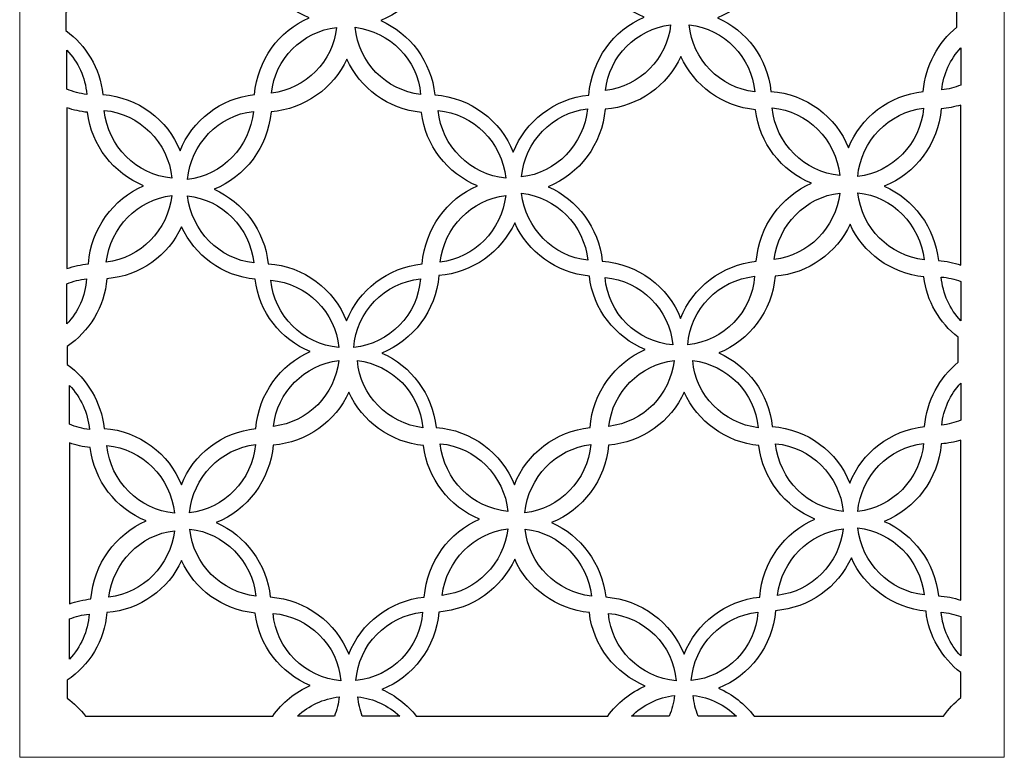
# Model space of a CAD drawing. Units: millimetres. Extents: x 73 to 196, y -106 to 122.
# Drawn here: x 73 to 196, y -106 to -13 of the extents above; entities that cross this region are included whole.
import ezdxf

# ---------------------------------------------------------------- set-up
doc = ezdxf.new("R2010")
doc.units = ezdxf.units.MM
doc.header["$MEASUREMENT"] = 0
doc.layers.add('layer 1', color=7, linetype='Continuous')

msp = doc.modelspace()

# ---------------------------------------------------------------- linework, layer by layer
at = {"layer": 'layer 1', "color": 250, "lineweight": 9}
msp.add_open_spline([(72.55, 121.5472), (72.55, 121.5472), (196.2218, 121.5472), (196.2218, 121.5472), (196.2218, 121.5472), (196.2218, 121.5472), (196.2218, -105.8987), (196.2218, -105.8987), (196.2218, -105.8987), (196.2218, -105.8987), (72.55, -105.8987), (72.55, -105.8987), (72.55, -105.8987), (72.55, -105.8987), (72.55, 121.5472), (72.55, 121.5472)], degree=3, knots=[0, 0, 0, 0, 0.2, 0.2, 0.2, 0.2, 0.4, 0.4, 0.4, 0.4, 0.6, 0.6, 0.6, 0.6, 1, 1, 1, 1], dxfattribs=at)
at = {"layer": 'layer 1', "color": 7}
for points, knots in [([(83.3439, -3.7867), (87.5267, -3.4427), (91.0655, -0.8554), (92.7255, 2.7553), (92.7255, 2.7553), (94.3458, -0.847), (97.8313, -3.4492), (101.9678, -3.8535), (101.9678, -3.8535), (102.4352, -7.9723), (105.1603, -11.4176), (108.8893, -12.951), (108.8893, -12.951), (105.1154, -14.5904), (102.3945, -18.2596), (102.0538, -22.6097), (102.0538, -22.6097), (97.7729, -23.0574), (94.2009, -25.8606), (92.6904, -29.684), (92.6904, -29.684), (91.1356, -25.7681), (87.4178, -22.9257), (82.9915, -22.5957), (82.9915, -22.5957), (82.6312, -19.285), (80.8795, -16.4), (78.3441, -14.5605), (78.3441, -14.5605), (78.3441, -14.5605), (78.3441, -12.2911), (78.3441, -12.2911), (78.3441, -12.2911), (81.1188, -10.4254), (83.0303, -7.3404), (83.3439, -3.7867)], [0, 0, 0, 0, 0.1, 0.1, 0.1, 0.1, 0.2, 0.2, 0.2, 0.2, 0.3, 0.3, 0.3, 0.3, 0.4, 0.4, 0.4, 0.4, 0.5, 0.5, 0.5, 0.5, 0.6, 0.6, 0.6, 0.6, 0.7, 0.7, 0.7, 0.7, 0.8, 0.8, 0.8, 0.8, 1, 1, 1, 1]), ([(125.0531, -3.5581), (129.2976, -3.2095), (132.8887, -0.5835), (134.5735, 3.0806), (134.5735, 3.0806), (136.2177, -0.5755), (139.7551, -3.216), (143.9523, -3.6259), (143.9523, -3.6259), (144.4267, -7.8059), (147.1925, -11.3022), (150.9766, -12.858), (150.9766, -12.858), (147.1467, -14.5217), (144.3856, -18.2451), (144.0397, -22.6597), (144.0397, -22.6597), (139.6957, -23.1145), (136.0709, -25.9588), (134.538, -29.8387), (134.538, -29.8387), (132.9598, -25.8648), (129.1868, -22.9803), (124.6951, -22.6457), (124.6951, -22.6457), (124.2376, -18.4395), (121.5662, -14.912), (117.8947, -13.294), (117.8947, -13.294), (121.8092, -11.719), (124.6615, -7.998), (125.0531, -3.5581)], [0, 0, 0, 0, 0.11111111, 0.11111111, 0.11111111, 0.11111111, 0.22222222, 0.22222222, 0.22222222, 0.22222222, 0.33333333, 0.33333333, 0.33333333, 0.33333333, 0.44444444, 0.44444444, 0.44444444, 0.44444444, 0.55555556, 0.55555556, 0.55555556, 0.55555556, 0.66666667, 0.66666667, 0.66666667, 0.66666667, 0.77777778, 0.77777778, 0.77777778, 0.77777778, 1, 1, 1, 1]), ([(167.2708, -3.3217), (171.4681, -2.9772), (175.0195, -0.3806), (176.6856, 3.2432), (176.6856, 3.2432), (178.312, -0.3727), (181.8101, -2.9838), (185.9607, -3.3894), (185.9607, -3.3894), (186.3107, -6.4702), (187.9189, -9.1748), (190.265, -10.9904), (190.265, -10.9904), (190.265, -10.9904), (190.265, -14.131), (190.265, -14.131), (190.265, -14.131), (187.8941, -16.0649), (186.3033, -18.9476), (186.0476, -22.2125), (186.0476, -22.2125), (181.7508, -22.6621), (178.1662, -25.4751), (176.6506, -29.3125), (176.6506, -29.3125), (175.0901, -25.3821), (171.3583, -22.5298), (166.9166, -22.1985), (166.9166, -22.1985), (166.4642, -18.0395), (163.8218, -14.5507), (160.1909, -12.9505), (160.1909, -12.9505), (164.0625, -11.3928), (166.8834, -7.7129), (167.2708, -3.3217)], [0, 0, 0, 0, 0.1, 0.1, 0.1, 0.1, 0.2, 0.2, 0.2, 0.2, 0.3, 0.3, 0.3, 0.3, 0.4, 0.4, 0.4, 0.4, 0.5, 0.5, 0.5, 0.5, 0.6, 0.6, 0.6, 0.6, 0.7, 0.7, 0.7, 0.7, 0.8, 0.8, 0.8, 0.8, 1, 1, 1, 1]), ([(112.3519, -14.1539), (108.0322, -14.6891), (104.621, -18.1189), (104.1691, -22.4172), (104.1691, -22.4172), (108.4892, -21.8821), (111.9, -18.4522), (112.3519, -14.1539)], [0, 0, 0, 0, 0.33333333, 0.33333333, 0.33333333, 0.33333333, 1, 1, 1, 1]), ([(122.9122, -22.5864), (122.5322, -18.204), (119.0813, -14.6881), (114.6975, -14.1521), (114.6975, -14.1521), (115.0775, -18.5344), (118.5284, -22.0512), (122.9122, -22.5864)], [0, 0, 0, 0, 0.33333333, 0.33333333, 0.33333333, 0.33333333, 1, 1, 1, 1]), ([(154.3121, -13.8287), (149.9924, -14.3638), (146.5817, -17.7937), (146.1293, -22.0919), (146.1293, -22.0919), (150.4495, -21.5568), (153.8602, -18.1269), (154.3121, -13.8287)], [0, 0, 0, 0, 0.33333333, 0.33333333, 0.33333333, 0.33333333, 1, 1, 1, 1]), ([(164.8724, -22.2611), (164.4929, -17.8787), (161.042, -14.3628), (156.6578, -13.8268), (156.6578, -13.8268), (157.0377, -18.2091), (160.4886, -21.726), (164.8724, -22.2611)], [0, 0, 0, 0, 0.33333333, 0.33333333, 0.33333333, 0.33333333, 1, 1, 1, 1]), ([(80.9814, -22.5793), (80.7959, -20.4389), (79.878, -18.5064), (78.4764, -17.0253), (78.4764, -17.0253), (78.4764, -17.0253), (78.4764, -21.9162), (78.4764, -21.9162), (78.4764, -21.9162), (79.263, -22.2457), (80.1028, -22.4723), (80.9814, -22.5793)], [0, 0, 0, 0, 0.25, 0.25, 0.25, 0.25, 0.5, 0.5, 0.5, 0.5, 1, 1, 1, 1]), ([(190.7529, -16.7398), (189.4401, -18.1675), (188.5694, -20.0005), (188.3563, -22.0265), (188.3563, -22.0265), (189.1938, -21.9222), (189.9981, -21.7087), (190.7529, -21.4016), (190.7529, -21.4016), (190.7529, -21.4016), (190.7529, -16.7398), (190.7529, -16.7398)], [0, 0, 0, 0, 0.25, 0.25, 0.25, 0.25, 0.5, 0.5, 0.5, 0.5, 1, 1, 1, 1]), ([(104.1186, -24.7731), (108.3635, -24.4244), (111.9547, -21.7984), (113.6395, -18.1344), (113.6395, -18.1344), (115.2836, -21.79), (118.821, -24.431), (123.0183, -24.8409), (123.0183, -24.8409), (123.4926, -29.0208), (126.2579, -32.5171), (130.0426, -34.0729), (130.0426, -34.0729), (126.2126, -35.7367), (123.4515, -39.4601), (123.1057, -43.8747), (123.1057, -43.8747), (118.7616, -44.3294), (115.1369, -47.1737), (113.6035, -51.0537), (113.6035, -51.0537), (112.0257, -47.0798), (108.2528, -44.1953), (103.7611, -43.8607), (103.7611, -43.8607), (103.3035, -39.6545), (100.6317, -36.1269), (96.9602, -34.509), (96.9602, -34.509), (100.8752, -32.934), (103.7274, -29.2129), (104.1186, -24.7731)], [0, 0, 0, 0, 0.11111111, 0.11111111, 0.11111111, 0.11111111, 0.22222222, 0.22222222, 0.22222222, 0.22222222, 0.33333333, 0.33333333, 0.33333333, 0.33333333, 0.44444444, 0.44444444, 0.44444444, 0.44444444, 0.55555556, 0.55555556, 0.55555556, 0.55555556, 0.66666667, 0.66666667, 0.66666667, 0.66666667, 0.77777778, 0.77777778, 0.77777778, 0.77777778, 1, 1, 1, 1]), ([(146.0793, -24.4478), (150.3237, -24.0992), (153.9149, -21.4731), (155.5997, -17.8091), (155.5997, -17.8091), (157.2443, -21.4652), (160.7812, -24.1057), (164.9785, -24.5156), (164.9785, -24.5156), (165.4533, -28.6956), (168.2186, -32.1918), (172.0028, -33.7476), (172.0028, -33.7476), (168.1728, -35.4114), (165.4117, -39.1348), (165.0663, -43.5494), (165.0663, -43.5494), (160.7218, -44.0041), (157.0971, -46.8484), (155.5642, -50.7284), (155.5642, -50.7284), (153.9859, -46.7545), (150.213, -43.87), (145.7217, -43.5354), (145.7217, -43.5354), (145.2637, -39.3292), (142.5923, -35.8017), (138.9208, -34.1837), (138.9208, -34.1837), (142.8354, -32.6087), (145.6876, -28.8877), (146.0793, -24.4478)], [0, 0, 0, 0, 0.11111111, 0.11111111, 0.11111111, 0.11111111, 0.22222222, 0.22222222, 0.22222222, 0.22222222, 0.33333333, 0.33333333, 0.33333333, 0.33333333, 0.44444444, 0.44444444, 0.44444444, 0.44444444, 0.55555556, 0.55555556, 0.55555556, 0.55555556, 0.66666667, 0.66666667, 0.66666667, 0.66666667, 0.77777778, 0.77777778, 0.77777778, 0.77777778, 1, 1, 1, 1]), ([(78.4764, -24.2707), (79.3078, -24.5544), (80.1822, -24.7455), (81.087, -24.8343), (81.087, -24.8343), (81.5619, -29.0138), (84.3272, -32.5106), (88.1113, -34.0664), (88.1113, -34.0664), (84.2814, -35.7301), (81.5203, -39.4535), (81.1749, -43.8681), (81.1749, -43.8681), (80.2374, -43.9658), (79.3331, -44.1752), (78.4764, -44.4822), (78.4764, -44.4822), (78.4764, -44.4822), (78.4764, -24.2707), (78.4764, -24.2707)], [0, 0, 0, 0, 0.16666667, 0.16666667, 0.16666667, 0.16666667, 0.33333333, 0.33333333, 0.33333333, 0.33333333, 0.5, 0.5, 0.5, 0.5, 0.66666667, 0.66666667, 0.66666667, 0.66666667, 1, 1, 1, 1]), ([(91.6739, -33.0943), (91.1926, -28.5783), (87.6267, -25.0021), (83.1649, -24.5946), (83.1649, -24.5946), (83.6462, -29.1115), (87.2121, -32.6872), (91.6739, -33.0943)], [0, 0, 0, 0, 0.33333333, 0.33333333, 0.33333333, 0.33333333, 1, 1, 1, 1]), ([(101.8963, -24.7105), (97.5154, -25.226), (94.0481, -28.8035), (93.6177, -33.2854), (93.6177, -33.2854), (97.9995, -32.7699), (101.4654, -29.1928), (101.8963, -24.7105)], [0, 0, 0, 0, 0.33333333, 0.33333333, 0.33333333, 0.33333333, 1, 1, 1, 1]), ([(133.6047, -33.1008), (133.1238, -28.5848), (129.5575, -25.0091), (125.0961, -24.6016), (125.0961, -24.6016), (125.577, -29.1185), (129.1434, -32.6942), (133.6047, -33.1008)], [0, 0, 0, 0, 0.33333333, 0.33333333, 0.33333333, 0.33333333, 1, 1, 1, 1]), ([(143.8565, -24.3852), (139.4756, -24.9007), (136.0083, -28.4783), (135.5779, -32.9602), (135.5779, -32.9602), (139.9598, -32.4447), (143.4261, -28.8676), (143.8565, -24.3852)], [0, 0, 0, 0, 0.33333333, 0.33333333, 0.33333333, 0.33333333, 1, 1, 1, 1]), ([(175.5649, -32.7756), (175.084, -28.2595), (171.5181, -24.6838), (167.0563, -24.2763), (167.0563, -24.2763), (167.5372, -28.7932), (171.1036, -32.369), (175.5649, -32.7756)], [0, 0, 0, 0, 0.33333333, 0.33333333, 0.33333333, 0.33333333, 1, 1, 1, 1]), ([(186.0836, -24.3193), (181.7027, -24.8348), (178.2354, -28.4128), (177.8049, -32.8943), (177.8049, -32.8943), (182.1868, -32.3792), (185.6527, -28.8017), (186.0836, -24.3193)], [0, 0, 0, 0, 0.33333333, 0.33333333, 0.33333333, 0.33333333, 1, 1, 1, 1]), ([(188.3059, -24.3819), (189.1508, -24.3128), (189.9696, -24.1534), (190.7529, -23.9136), (190.7529, -23.9136), (190.7529, -23.9136), (190.7529, -44.0317), (190.7529, -44.0317), (190.7529, -44.0317), (189.8617, -43.734), (188.9223, -43.5424), (187.9483, -43.47), (187.9483, -43.47), (187.4908, -39.2638), (184.819, -35.7362), (181.1474, -34.1183), (181.1474, -34.1183), (185.0624, -32.5433), (187.9147, -28.8222), (188.3059, -24.3819)], [0, 0, 0, 0, 0.16666667, 0.16666667, 0.16666667, 0.16666667, 0.33333333, 0.33333333, 0.33333333, 0.33333333, 0.5, 0.5, 0.5, 0.5, 0.66666667, 0.66666667, 0.66666667, 0.66666667, 1, 1, 1, 1]), ([(83.4285, -43.6536), (87.73, -43.1367), (91.144, -39.668), (91.6609, -35.2932), (91.6609, -35.2932), (87.3598, -35.8096), (83.9454, -39.2792), (83.4285, -43.6536)], [0, 0, 0, 0, 0.33333333, 0.33333333, 0.33333333, 0.33333333, 1, 1, 1, 1]), ([(93.635, -35.3315), (94.1341, -39.7615), (97.6023, -43.2737), (101.9627, -43.7546), (101.9627, -43.7546), (101.464, -39.325), (97.9953, -35.8129), (93.635, -35.3315)], [0, 0, 0, 0, 0.33333333, 0.33333333, 0.33333333, 0.33333333, 1, 1, 1, 1]), ([(125.3597, -43.6606), (129.6607, -43.1437), (133.0752, -39.6751), (133.5921, -35.3002), (133.5921, -35.3002), (129.2906, -35.8166), (125.8766, -39.2858), (125.3597, -43.6606)], [0, 0, 0, 0, 0.33333333, 0.33333333, 0.33333333, 0.33333333, 1, 1, 1, 1]), ([(135.5952, -35.0062), (136.0943, -39.4362), (139.5625, -42.9484), (143.9234, -43.4293), (143.9234, -43.4293), (143.4242, -38.9997), (139.956, -35.4876), (135.5952, -35.0062)], [0, 0, 0, 0, 0.33333333, 0.33333333, 0.33333333, 0.33333333, 1, 1, 1, 1]), ([(167.3199, -43.3354), (171.6209, -42.8185), (175.0354, -39.3498), (175.5523, -34.9749), (175.5523, -34.9749), (171.2513, -35.4913), (167.8368, -38.9605), (167.3199, -43.3354)], [0, 0, 0, 0, 0.33333333, 0.33333333, 0.33333333, 0.33333333, 1, 1, 1, 1]), ([(177.8222, -34.9408), (178.3214, -39.3703), (181.7896, -42.883), (186.1504, -43.3639), (186.1504, -43.3639), (185.6513, -38.9343), (182.1826, -35.4217), (177.8222, -34.9408)], [0, 0, 0, 0, 0.33333333, 0.33333333, 0.33333333, 0.33333333, 1, 1, 1, 1]), ([(83.5065, -45.7469), (87.6893, -45.4034), (91.2281, -42.8161), (92.8881, -39.2049), (92.8881, -39.2049), (94.5084, -42.8077), (97.9939, -45.4099), (102.1305, -45.8137), (102.1305, -45.8137), (102.5978, -49.933), (105.3229, -53.3783), (109.0519, -54.9112), (109.0519, -54.9112), (105.2781, -56.5507), (102.5572, -60.2198), (102.2165, -64.5699), (102.2165, -64.5699), (97.9355, -65.0181), (94.3636, -67.8208), (92.8531, -71.6447), (92.8531, -71.6447), (91.2982, -67.7283), (87.5804, -64.8863), (83.1541, -64.5564), (83.1541, -64.5564), (82.7938, -61.2452), (81.0422, -58.3602), (78.5068, -56.5212), (78.5068, -56.5212), (78.5068, -56.5212), (78.5068, -54.2513), (78.5068, -54.2513), (78.5068, -54.2513), (81.2815, -52.3856), (83.1929, -49.3011), (83.5065, -45.7469)], [0, 0, 0, 0, 0.1, 0.1, 0.1, 0.1, 0.2, 0.2, 0.2, 0.2, 0.3, 0.3, 0.3, 0.3, 0.4, 0.4, 0.4, 0.4, 0.5, 0.5, 0.5, 0.5, 0.6, 0.6, 0.6, 0.6, 0.7, 0.7, 0.7, 0.7, 0.8, 0.8, 0.8, 0.8, 1, 1, 1, 1]), ([(125.2036, -45.3506), (129.4481, -45.0019), (133.0392, -42.3764), (134.724, -38.7118), (134.724, -38.7118), (136.3682, -42.3679), (139.9055, -45.0085), (144.1028, -45.4188), (144.1028, -45.4188), (144.5772, -49.5988), (147.343, -53.0951), (151.1271, -54.6509), (151.1271, -54.6509), (147.2972, -56.3146), (144.5361, -60.038), (144.1902, -64.4526), (144.1902, -64.4526), (139.8462, -64.9069), (136.2214, -67.7512), (134.6885, -71.6316), (134.6885, -71.6316), (133.1103, -67.6577), (129.3373, -64.7732), (124.8456, -64.4381), (124.8456, -64.4381), (124.3881, -60.2324), (121.7167, -56.7049), (118.0452, -55.0869), (118.0452, -55.0869), (121.9597, -53.5115), (124.812, -49.7909), (125.2036, -45.3506)], [0, 0, 0, 0, 0.11111111, 0.11111111, 0.11111111, 0.11111111, 0.22222222, 0.22222222, 0.22222222, 0.22222222, 0.33333333, 0.33333333, 0.33333333, 0.33333333, 0.44444444, 0.44444444, 0.44444444, 0.44444444, 0.55555556, 0.55555556, 0.55555556, 0.55555556, 0.66666667, 0.66666667, 0.66666667, 0.66666667, 0.77777778, 0.77777778, 0.77777778, 0.77777778, 1, 1, 1, 1]), ([(167.4335, -45.445), (171.6308, -45.1001), (175.1822, -42.5035), (176.8483, -38.8796), (176.8483, -38.8796), (178.4747, -42.4955), (181.9728, -45.1066), (186.1233, -45.5123), (186.1233, -45.5123), (186.4734, -48.5931), (188.0815, -51.2981), (190.4276, -53.1133), (190.4276, -53.1133), (190.4276, -53.1133), (190.4276, -56.2539), (190.4276, -56.2539), (190.4276, -56.2539), (188.0568, -58.1878), (186.4659, -61.0709), (186.2103, -64.3358), (186.2103, -64.3358), (181.9134, -64.7849), (178.3288, -67.5979), (176.8132, -71.4353), (176.8132, -71.4353), (175.2527, -67.5054), (171.5209, -64.6527), (167.0792, -64.3213), (167.0792, -64.3213), (166.6268, -60.1623), (163.9844, -56.6736), (160.3536, -55.0734), (160.3536, -55.0734), (164.2251, -53.5157), (167.046, -49.8362), (167.4335, -45.445)], [0, 0, 0, 0, 0.1, 0.1, 0.1, 0.1, 0.2, 0.2, 0.2, 0.2, 0.3, 0.3, 0.3, 0.3, 0.4, 0.4, 0.4, 0.4, 0.5, 0.5, 0.5, 0.5, 0.6, 0.6, 0.6, 0.6, 0.7, 0.7, 0.7, 0.7, 0.8, 0.8, 0.8, 0.8, 1, 1, 1, 1]), ([(146.0713, -45.5987), (146.4564, -50.0816), (150.055, -53.6591), (154.5799, -54.0704), (154.5799, -54.0704), (154.1943, -49.5881), (150.5957, -46.0095), (146.0713, -45.5987)], [0, 0, 0, 0, 0.33333333, 0.33333333, 0.33333333, 0.33333333, 1, 1, 1, 1]), ([(156.4783, -54.055), (160.9803, -53.5713), (164.5312, -49.9488), (164.8434, -45.4464), (164.8434, -45.4464), (160.341, -45.9301), (156.7905, -49.553), (156.4783, -54.055)], [0, 0, 0, 0, 0.33333333, 0.33333333, 0.33333333, 0.33333333, 1, 1, 1, 1]), ([(188.2979, -45.5328), (188.4802, -47.6499), (189.3784, -49.5642), (190.7529, -51.0392), (190.7529, -51.0392), (190.7529, -51.0392), (190.7529, -46.0918), (190.7529, -46.0918), (190.7529, -46.0918), (189.978, -45.802), (189.155, -45.6109), (188.2979, -45.5328)], [0, 0, 0, 0, 0.25, 0.25, 0.25, 0.25, 0.5, 0.5, 0.5, 0.5, 1, 1, 1, 1]), ([(78.4764, -51.4336), (79.8883, -49.9222), (80.8005, -47.9467), (80.952, -45.7651), (80.952, -45.7651), (80.086, -45.8581), (79.2555, -46.0684), (78.4764, -46.3773), (78.4764, -46.3773), (78.4764, -46.3773), (78.4764, -51.4336), (78.4764, -51.4336)], [0, 0, 0, 0, 0.25, 0.25, 0.25, 0.25, 0.5, 0.5, 0.5, 0.5, 1, 1, 1, 1]), ([(104.1106, -45.924), (104.4957, -50.4069), (108.0948, -53.9844), (112.6197, -54.3957), (112.6197, -54.3957), (112.2341, -49.9133), (108.6355, -46.3348), (104.1106, -45.924)], [0, 0, 0, 0, 0.33333333, 0.33333333, 0.33333333, 0.33333333, 1, 1, 1, 1]), ([(114.5176, -54.3803), (119.0201, -53.8966), (122.5705, -50.2741), (122.8827, -45.7717), (122.8827, -45.7717), (118.3807, -46.2554), (114.8298, -49.8783), (114.5176, -54.3803)], [0, 0, 0, 0, 0.33333333, 0.33333333, 0.33333333, 0.33333333, 1, 1, 1, 1]), ([(112.6188, -56.037), (108.299, -56.5722), (104.8883, -60.002), (104.4359, -64.3003), (104.4359, -64.3003), (108.7561, -63.7652), (112.1668, -60.3353), (112.6188, -56.037)], [0, 0, 0, 0, 0.33333333, 0.33333333, 0.33333333, 0.33333333, 1, 1, 1, 1]), ([(123.1795, -64.4695), (122.7995, -60.0871), (119.3486, -56.5712), (114.9649, -56.0352), (114.9649, -56.0352), (115.3444, -60.4175), (118.7957, -63.9343), (123.1795, -64.4695)], [0, 0, 0, 0, 0.33333333, 0.33333333, 0.33333333, 0.33333333, 1, 1, 1, 1]), ([(154.7421, -56.037), (150.4224, -56.5722), (147.0112, -60.002), (146.5592, -64.3003), (146.5592, -64.3003), (150.8794, -63.7652), (154.2902, -60.3353), (154.7421, -56.037)], [0, 0, 0, 0, 0.33333333, 0.33333333, 0.33333333, 0.33333333, 1, 1, 1, 1]), ([(165.3024, -64.4695), (164.9224, -60.0871), (161.4715, -56.5712), (157.0877, -56.0352), (157.0877, -56.0352), (157.4677, -60.4175), (160.9186, -63.9343), (165.3024, -64.4695)], [0, 0, 0, 0, 0.33333333, 0.33333333, 0.33333333, 0.33333333, 1, 1, 1, 1]), ([(81.3067, -64.7027), (81.1211, -62.5622), (80.2033, -60.6292), (78.8017, -59.1487), (78.8017, -59.1487), (78.8017, -59.1487), (78.8017, -64.039), (78.8017, -64.039), (78.8017, -64.039), (79.5882, -64.369), (80.4281, -64.5952), (81.3067, -64.7027)], [0, 0, 0, 0, 0.25, 0.25, 0.25, 0.25, 0.5, 0.5, 0.5, 0.5, 1, 1, 1, 1]), ([(190.7529, -58.8631), (189.4401, -60.2904), (188.5694, -62.1238), (188.3563, -64.1493), (188.3563, -64.1493), (189.1938, -64.0456), (189.9981, -63.8315), (190.7529, -63.5249), (190.7529, -63.5249), (190.7529, -63.5249), (190.7529, -58.8631), (190.7529, -58.8631)], [0, 0, 0, 0, 0.25, 0.25, 0.25, 0.25, 0.5, 0.5, 0.5, 0.5, 1, 1, 1, 1]), ([(104.3859, -66.6562), (108.6304, -66.3075), (112.222, -63.682), (113.9063, -60.0175), (113.9063, -60.0175), (115.5509, -63.6736), (119.0878, -66.3141), (123.2851, -66.724), (123.2851, -66.724), (123.76, -70.9039), (126.5253, -74.4007), (130.3094, -75.956), (130.3094, -75.956), (126.4795, -77.6198), (123.7184, -81.3436), (123.373, -85.7582), (123.373, -85.7582), (119.0285, -86.2125), (115.4037, -89.0568), (113.8708, -92.9368), (113.8708, -92.9368), (112.2926, -88.9629), (108.5196, -86.0784), (104.0284, -85.7438), (104.0284, -85.7438), (103.5704, -81.5376), (100.899, -78.01), (97.2275, -76.3921), (97.2275, -76.3921), (101.1425, -74.8171), (103.9943, -71.0965), (104.3859, -66.6562)], [0, 0, 0, 0, 0.11111111, 0.11111111, 0.11111111, 0.11111111, 0.22222222, 0.22222222, 0.22222222, 0.22222222, 0.33333333, 0.33333333, 0.33333333, 0.33333333, 0.44444444, 0.44444444, 0.44444444, 0.44444444, 0.55555556, 0.55555556, 0.55555556, 0.55555556, 0.66666667, 0.66666667, 0.66666667, 0.66666667, 0.77777778, 0.77777778, 0.77777778, 0.77777778, 1, 1, 1, 1]), ([(146.5088, -66.6562), (150.7532, -66.3075), (154.3448, -63.682), (156.0292, -60.0175), (156.0292, -60.0175), (157.6738, -63.6736), (161.2107, -66.3141), (165.4084, -66.724), (165.4084, -66.724), (165.8828, -70.9039), (168.6481, -74.4007), (172.4327, -75.956), (172.4327, -75.956), (168.6028, -77.6198), (165.8417, -81.3436), (165.4958, -85.7582), (165.4958, -85.7582), (161.1513, -86.2125), (157.527, -89.0568), (155.9937, -92.9368), (155.9937, -92.9368), (154.4159, -88.9629), (150.6429, -86.0784), (146.1512, -85.7438), (146.1512, -85.7438), (145.6937, -81.5376), (143.0218, -78.01), (139.3503, -76.3921), (139.3503, -76.3921), (143.2653, -74.8171), (146.1176, -71.0965), (146.5088, -66.6562)], [0, 0, 0, 0, 0.11111111, 0.11111111, 0.11111111, 0.11111111, 0.22222222, 0.22222222, 0.22222222, 0.22222222, 0.33333333, 0.33333333, 0.33333333, 0.33333333, 0.44444444, 0.44444444, 0.44444444, 0.44444444, 0.55555556, 0.55555556, 0.55555556, 0.55555556, 0.66666667, 0.66666667, 0.66666667, 0.66666667, 0.77777778, 0.77777778, 0.77777778, 0.77777778, 1, 1, 1, 1]), ([(78.8017, -66.3935), (79.6331, -66.6772), (80.5075, -66.8688), (81.4123, -66.9572), (81.4123, -66.9572), (81.8871, -71.1372), (84.6525, -74.6334), (88.4366, -76.1892), (88.4366, -76.1892), (84.6067, -77.853), (81.8455, -81.5764), (81.5002, -85.991), (81.5002, -85.991), (80.5627, -86.0891), (79.6583, -86.298), (78.8017, -86.6051), (78.8017, -86.6051), (78.8017, -86.6051), (78.8017, -66.3935), (78.8017, -66.3935)], [0, 0, 0, 0, 0.16666667, 0.16666667, 0.16666667, 0.16666667, 0.33333333, 0.33333333, 0.33333333, 0.33333333, 0.5, 0.5, 0.5, 0.5, 0.66666667, 0.66666667, 0.66666667, 0.66666667, 1, 1, 1, 1]), ([(91.9992, -75.2171), (91.5178, -70.7011), (87.952, -67.1249), (83.4902, -66.7179), (83.4902, -66.7179), (83.9715, -71.2348), (87.5374, -74.8105), (91.9992, -75.2171)], [0, 0, 0, 0, 0.33333333, 0.33333333, 0.33333333, 0.33333333, 1, 1, 1, 1]), ([(102.1632, -66.5936), (97.7822, -67.1091), (94.3149, -70.6866), (93.8845, -75.1685), (93.8845, -75.1685), (98.2664, -74.6535), (101.7327, -71.0759), (102.1632, -66.5936)], [0, 0, 0, 0, 0.33333333, 0.33333333, 0.33333333, 0.33333333, 1, 1, 1, 1]), ([(133.872, -74.9844), (133.3907, -70.4679), (129.8248, -66.8922), (125.363, -66.4847), (125.363, -66.4847), (125.8443, -71.0016), (129.4102, -74.5773), (133.872, -74.9844)], [0, 0, 0, 0, 0.33333333, 0.33333333, 0.33333333, 0.33333333, 1, 1, 1, 1]), ([(144.286, -66.5936), (139.9055, -67.1091), (136.4383, -70.6866), (136.0078, -75.1685), (136.0078, -75.1685), (140.3897, -74.6535), (143.8556, -71.0759), (144.286, -66.5936)], [0, 0, 0, 0, 0.33333333, 0.33333333, 0.33333333, 0.33333333, 1, 1, 1, 1]), ([(175.9949, -74.9844), (175.514, -70.4679), (171.9476, -66.8922), (167.4863, -66.4847), (167.4863, -66.4847), (167.9672, -71.0016), (171.5336, -74.5773), (175.9949, -74.9844)], [0, 0, 0, 0, 0.33333333, 0.33333333, 0.33333333, 0.33333333, 1, 1, 1, 1]), ([(186.0836, -66.4426), (181.7027, -66.9581), (178.2354, -70.5357), (177.8049, -75.0176), (177.8049, -75.0176), (182.1868, -74.5021), (185.6527, -70.925), (186.0836, -66.4426)], [0, 0, 0, 0, 0.33333333, 0.33333333, 0.33333333, 0.33333333, 1, 1, 1, 1]), ([(188.3059, -66.5052), (189.1508, -66.4356), (189.9696, -66.2767), (190.7529, -66.0365), (190.7529, -66.0365), (190.7529, -66.0365), (190.7529, -86.1546), (190.7529, -86.1546), (190.7529, -86.1546), (189.8617, -85.8573), (188.9223, -85.6657), (187.9483, -85.5928), (187.9483, -85.5928), (187.4908, -81.3866), (184.819, -77.8591), (181.1474, -76.2411), (181.1474, -76.2411), (185.0624, -74.6661), (187.9147, -70.9455), (188.3059, -66.5052)], [0, 0, 0, 0, 0.16666667, 0.16666667, 0.16666667, 0.16666667, 0.33333333, 0.33333333, 0.33333333, 0.33333333, 0.5, 0.5, 0.5, 0.5, 0.66666667, 0.66666667, 0.66666667, 0.66666667, 1, 1, 1, 1]), ([(83.7537, -85.7769), (88.0552, -85.2596), (91.4692, -81.7914), (91.9861, -77.4165), (91.9861, -77.4165), (87.6851, -77.9329), (84.2706, -81.4021), (83.7537, -85.7769)], [0, 0, 0, 0, 0.33333333, 0.33333333, 0.33333333, 0.33333333, 1, 1, 1, 1]), ([(93.9018, -77.2151), (94.4009, -81.6446), (97.8692, -85.1572), (102.23, -85.6377), (102.23, -85.6377), (101.7309, -81.2086), (98.2627, -77.696), (93.9018, -77.2151)], [0, 0, 0, 0, 0.33333333, 0.33333333, 0.33333333, 0.33333333, 1, 1, 1, 1]), ([(125.6266, -85.5437), (129.9281, -85.0268), (133.3421, -81.5582), (133.859, -77.1833), (133.859, -77.1833), (129.5579, -77.6997), (126.1434, -81.1693), (125.6266, -85.5437)], [0, 0, 0, 0, 0.33333333, 0.33333333, 0.33333333, 0.33333333, 1, 1, 1, 1]), ([(136.0251, -77.2151), (136.5243, -81.6446), (139.9925, -85.1572), (144.3529, -85.6377), (144.3529, -85.6377), (143.8542, -81.2086), (140.3855, -77.696), (136.0251, -77.2151)], [0, 0, 0, 0, 0.33333333, 0.33333333, 0.33333333, 0.33333333, 1, 1, 1, 1]), ([(167.7499, -85.5437), (172.0509, -85.0268), (175.4649, -81.5582), (175.9823, -77.1833), (175.9823, -77.1833), (171.6808, -77.6997), (168.2668, -81.1693), (167.7499, -85.5437)], [0, 0, 0, 0, 0.33333333, 0.33333333, 0.33333333, 0.33333333, 1, 1, 1, 1]), ([(177.8222, -77.0636), (178.3214, -81.4937), (181.7896, -85.0058), (186.1504, -85.4867), (186.1504, -85.4867), (185.6513, -81.0572), (182.1826, -77.545), (177.8222, -77.0636)], [0, 0, 0, 0, 0.33333333, 0.33333333, 0.33333333, 0.33333333, 1, 1, 1, 1]), ([(83.5065, -87.7076), (87.6893, -87.3636), (91.2281, -84.7763), (92.8881, -81.1656), (92.8881, -81.1656), (94.5084, -84.7679), (97.9939, -87.3701), (102.1305, -87.7739), (102.1305, -87.7739), (102.5978, -91.8932), (105.3229, -95.3385), (109.0519, -96.8719), (109.0519, -96.8719), (107.1554, -97.6958), (105.5244, -99.032), (104.3284, -100.7102), (104.3284, -100.7102), (104.3284, -100.7102), (80.8099, -100.7102), (80.8099, -100.7102), (80.8099, -100.7102), (80.15, -99.861), (79.3742, -99.1105), (78.5068, -98.4814), (78.5068, -98.4814), (78.5068, -98.4814), (78.5068, -96.2115), (78.5068, -96.2115), (78.5068, -96.2115), (81.2815, -94.3463), (83.1929, -91.2613), (83.5065, -87.7076)], [0, 0, 0, 0, 0.11111111, 0.11111111, 0.11111111, 0.11111111, 0.22222222, 0.22222222, 0.22222222, 0.22222222, 0.33333333, 0.33333333, 0.33333333, 0.33333333, 0.44444444, 0.44444444, 0.44444444, 0.44444444, 0.55555556, 0.55555556, 0.55555556, 0.55555556, 0.66666667, 0.66666667, 0.66666667, 0.66666667, 0.77777778, 0.77777778, 0.77777778, 0.77777778, 1, 1, 1, 1]), ([(125.2036, -87.6365), (129.4481, -87.2879), (133.0392, -84.6618), (134.724, -80.9978), (134.724, -80.9978), (136.3682, -84.6539), (139.9055, -87.2944), (144.1028, -87.7043), (144.1028, -87.7043), (144.5772, -91.8843), (147.343, -95.3805), (151.1271, -96.9364), (151.1271, -96.9364), (149.2484, -97.7524), (147.6267, -99.0642), (146.4214, -100.7102), (146.4214, -100.7102), (146.4214, -100.7102), (122.3691, -100.7102), (122.3691, -100.7102), (122.3691, -100.7102), (121.2204, -99.2717), (119.7389, -98.1188), (118.0452, -97.3724), (118.0452, -97.3724), (121.9597, -95.7974), (124.812, -92.0764), (125.2036, -87.6365)], [0, 0, 0, 0, 0.125, 0.125, 0.125, 0.125, 0.25, 0.25, 0.25, 0.25, 0.375, 0.375, 0.375, 0.375, 0.5, 0.5, 0.5, 0.5, 0.625, 0.625, 0.625, 0.625, 0.75, 0.75, 0.75, 0.75, 1, 1, 1, 1]), ([(167.4891, -87.4739), (171.7336, -87.1253), (175.3252, -84.4992), (177.0095, -80.8352), (177.0095, -80.8352), (178.6541, -84.4913), (182.191, -87.1318), (186.3883, -87.5417), (186.3883, -87.5417), (186.743, -90.6626), (188.3736, -93.4018), (190.7529, -95.2375), (190.7529, -95.2375), (190.7529, -95.2375), (190.7529, -98.3936), (190.7529, -98.3936), (190.7529, -98.3936), (189.9322, -99.0609), (189.2041, -99.8409), (188.59, -100.7102), (188.59, -100.7102), (188.59, -100.7102), (164.7822, -100.7102), (164.7822, -100.7102), (164.7822, -100.7102), (163.6162, -99.1955), (162.0879, -97.9842), (160.3307, -97.2098), (160.3307, -97.2098), (164.2457, -95.6348), (167.0975, -91.9137), (167.4891, -87.4739)], [0, 0, 0, 0, 0.11111111, 0.11111111, 0.11111111, 0.11111111, 0.22222222, 0.22222222, 0.22222222, 0.22222222, 0.33333333, 0.33333333, 0.33333333, 0.33333333, 0.44444444, 0.44444444, 0.44444444, 0.44444444, 0.55555556, 0.55555556, 0.55555556, 0.55555556, 0.66666667, 0.66666667, 0.66666667, 0.66666667, 0.77777778, 0.77777778, 0.77777778, 0.77777778, 1, 1, 1, 1]), ([(114.7849, -96.2634), (119.2869, -95.7797), (122.8379, -92.1572), (123.1501, -87.6552), (123.1501, -87.6552), (118.6476, -88.1385), (115.0971, -91.7618), (114.7849, -96.2634)], [0, 0, 0, 0, 0.33333333, 0.33333333, 0.33333333, 0.33333333, 1, 1, 1, 1]), ([(156.9078, -96.2634), (161.4103, -95.7797), (164.9607, -92.1572), (165.2729, -87.6552), (165.2729, -87.6552), (160.7709, -88.1385), (157.22, -91.7618), (156.9078, -96.2634)], [0, 0, 0, 0, 0.33333333, 0.33333333, 0.33333333, 0.33333333, 1, 1, 1, 1]), ([(188.2979, -87.6562), (188.4802, -89.7728), (189.3784, -91.6871), (190.7529, -93.162), (190.7529, -93.162), (190.7529, -93.162), (190.7529, -88.2146), (190.7529, -88.2146), (190.7529, -88.2146), (189.978, -87.9254), (189.155, -87.7337), (188.2979, -87.6562)], [0, 0, 0, 0, 0.25, 0.25, 0.25, 0.25, 0.5, 0.5, 0.5, 0.5, 1, 1, 1, 1]), ([(78.8017, -93.5565), (80.2136, -92.0451), (81.1258, -90.0696), (81.2772, -87.888), (81.2772, -87.888), (80.4112, -87.981), (79.5808, -88.1913), (78.8017, -88.5002), (78.8017, -88.5002), (78.8017, -88.5002), (78.8017, -93.5565), (78.8017, -93.5565)], [0, 0, 0, 0, 0.25, 0.25, 0.25, 0.25, 0.5, 0.5, 0.5, 0.5, 1, 1, 1, 1]), ([(104.378, -87.8071), (104.7631, -92.29), (108.3617, -95.8675), (112.8866, -96.2788), (112.8866, -96.2788), (112.501, -91.7964), (108.9024, -88.2179), (104.378, -87.8071)], [0, 0, 0, 0, 0.33333333, 0.33333333, 0.33333333, 0.33333333, 1, 1, 1, 1]), ([(146.5008, -87.8071), (146.8859, -92.29), (150.485, -95.8675), (155.0094, -96.2788), (155.0094, -96.2788), (154.6243, -91.7964), (151.0257, -88.2179), (146.5008, -87.8071)], [0, 0, 0, 0, 0.33333333, 0.33333333, 0.33333333, 0.33333333, 1, 1, 1, 1]), ([(112.6823, -98.2837), (110.6704, -98.5333), (108.8571, -99.4096), (107.4461, -100.7102), (107.4461, -100.7102), (107.4461, -100.7102), (112.0851, -100.7102), (112.0851, -100.7102), (112.0851, -100.7102), (112.3893, -99.9452), (112.5935, -99.132), (112.6823, -98.2837)], [0, 0, 0, 0, 0.25, 0.25, 0.25, 0.25, 0.5, 0.5, 0.5, 0.5, 1, 1, 1, 1]), ([(120.2791, -100.7102), (118.8654, -99.4072), (117.0455, -98.5286), (115.028, -98.2819), (115.028, -98.2819), (115.1013, -99.1287), (115.2906, -99.9433), (115.578, -100.7102), (115.578, -100.7102), (115.578, -100.7102), (120.2791, -100.7102), (120.2791, -100.7102)], [0, 0, 0, 0, 0.25, 0.25, 0.25, 0.25, 0.5, 0.5, 0.5, 0.5, 1, 1, 1, 1]), ([(154.8056, -98.1211), (152.711, -98.3805), (150.8308, -99.3203), (149.397, -100.7102), (149.397, -100.7102), (149.397, -100.7102), (154.142, -100.7102), (154.142, -100.7102), (154.142, -100.7102), (154.4822, -99.8984), (154.7098, -99.0296), (154.8056, -98.1211)], [0, 0, 0, 0, 0.25, 0.25, 0.25, 0.25, 0.5, 0.5, 0.5, 0.5, 1, 1, 1, 1]), ([(162.5744, -100.7102), (161.1378, -99.318), (159.2511, -98.3763), (157.1513, -98.1192), (157.1513, -98.1192), (157.2298, -99.0259), (157.441, -99.8961), (157.7635, -100.7102), (157.7635, -100.7102), (157.7635, -100.7102), (162.5744, -100.7102), (162.5744, -100.7102)], [0, 0, 0, 0, 0.25, 0.25, 0.25, 0.25, 0.5, 0.5, 0.5, 0.5, 1, 1, 1, 1])]:
    msp.add_open_spline(points, degree=3, knots=knots, dxfattribs=at)

doc.saveas('drawing.dxf')
